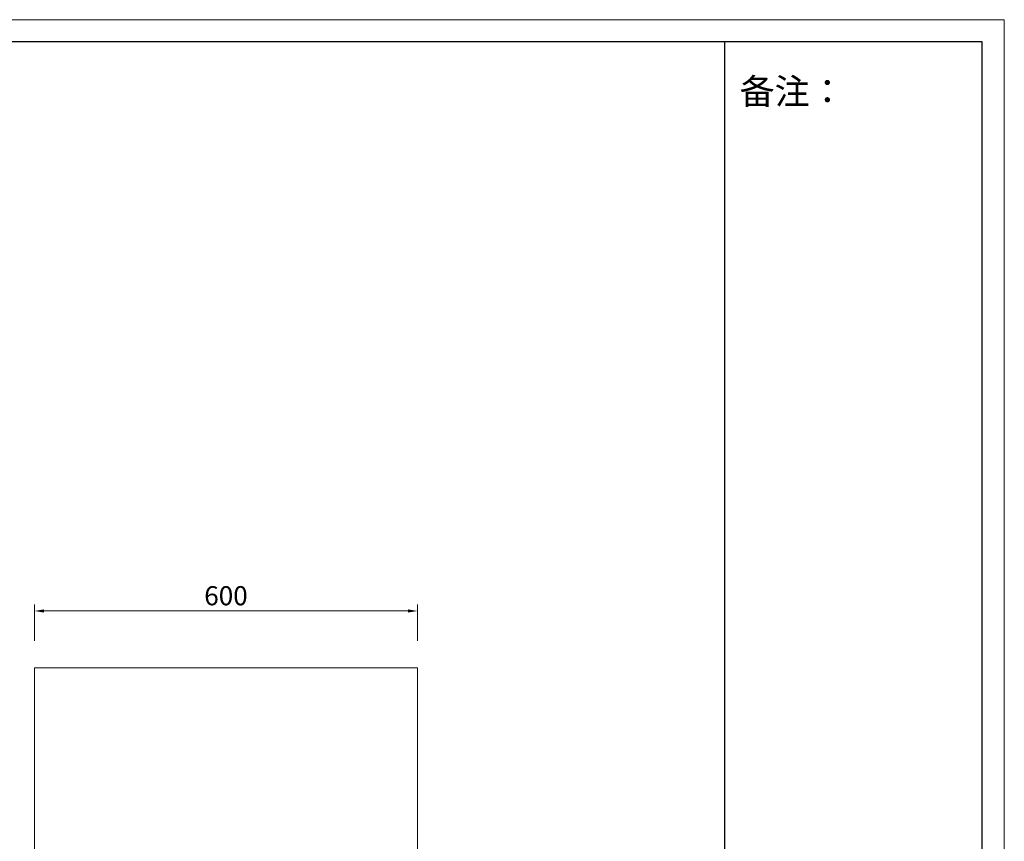
# Model space of a CAD drawing. Units: millimetres. Extents: x 156385 to 434119, y -106368 to -52398.
# Drawn here: x 422550 to 424093, y -53706 to -52418 of the extents above; entities that cross this region are included whole.
import ezdxf

# ---------------------------------------------------------------- set-up
doc = ezdxf.new("R2010")
doc.units = ezdxf.units.MM
doc.header["$LTSCALE"] = 0.25
doc.layers.get('0').update_dxf_attribs({"lineweight": 30})
doc.layers.add('打印框', color=1, linetype='Continuous', lineweight=13)
doc.layers.add('轮廓线', color=7, linetype='Continuous', lineweight=30)
doc.styles.get("Standard").update_dxf_attribs({"font": 'txt.shx', "bigfont": '@extfont2.shx'})
doc.styles.add('仿宋', font='txt', dxfattribs={"width": 0.6})
doc.dimstyles.new('ISO-30', dxfattribs={"dimtxt": 30, "dimasz": 15, "dimexe": 10, "dimexo": 5, "dimgap": 5, "dimtad": 2, "dimdec": 1, "dimdsep": 46, "dimtxsty": 'Standard', "dimcen": 12, "dimclrd": 6, "dimclre": 6, "dimclrt": 4, "dimadec": 1, "dimazin": 0, "dimtfac": 1, "dimtdec": 1, "dimtix": 1, "dimtmove": 0, "dimatfit": 2, "dimfxl": 50, "dimfxlon": 1, "dimlwd": 9, "dimlwe": 9, "dimarcsym": 0})

# ---------------------------------------------------------------- blocks, each defined once
blk = doc.blocks.new('*D61')
at = {"layer": 'Defpoints', "color": 0, "linetype": 'ByBlock'}
for p in [(423173.1, -53344.7), (422573.1, -53396.6), (423173.1, -53396.6)]:
    blk.add_point(p, dxfattribs=at)
at = {"layer": '轮廓线', "color": 6, "linetype": 'ByBlock', "lineweight": 9}
for p, q in [((422573.1, -53391.6), (422573.1, -53334.7)), ((423173.1, -53391.6), (423173.1, -53334.7)), ((422588.1, -53344.7), (423158.1, -53344.7))]:
    blk.add_line(p, q, dxfattribs=at)
at = {"layer": '轮廓线', "color": 6, "linetype": 'ByBlock'}
for points in [[(422588.1, -53342.2), (422588.1, -53347.2), (422573.1, -53344.7)], [(423158.1, -53342.2), (423158.1, -53347.2), (423173.1, -53344.7)]]:
    blk.add_solid(points, dxfattribs=at)
at = {"layer": '轮廓线', "color": 4, "linetype": 'ByBlock', "lineweight": 13, "insert": (422873.1, -53324.7), "char_height": 30, "attachment_point": 5}
blk.add_mtext('600', dxfattribs=at)
blk = doc.blocks.new('A3')
for p, q in [((3750, 1395), (30, 1395)), ((3400, -1395), (3400, 1395)), ((3750, -1395), (3750, 1395))]:
    blk.add_line(p, q)
at = {"layer": '打印框'}
for p, q in [((3780, 1425), (0, 1425)), ((3780, -1425), (3780, 1425))]:
    blk.add_line(p, q, dxfattribs=at)

msp = doc.modelspace()

# ---------------------------------------------------------------- linework, layer by layer
at = {"layer": '轮廓线', "color": 0, "linetype": 'ByBlock', "lineweight": 13}
for p, q in [((423173.15, -53434.03), (422573.15, -53434.03)), ((422573.15, -53434.03), (422573.15, -55344.03)), ((423173.15, -55344.03), (423173.15, -53434.03))]:
    msp.add_line(p, q, dxfattribs=at)

# ---------------------------------------------------------------- block references
at = {"layer": '轮廓线', "color": 0, "linetype": 'ByBlock', "lineweight": -3, "xscale": 1.152000000001863, "yscale": 1.152000000001863, "zscale": 1.152000000001863}
msp.add_blockref('A3', (419738.15, -54059.66), dxfattribs=at)

# ---------------------------------------------------------------- texts
at = {"layer": '轮廓线', "color": 0, "lineweight": -3, "insert": (423655, -52452.62), "char_height": 34.56, "width": 403.1441, "attachment_point": 1, "style": '仿宋'}
msp.add_mtext('\\P {\\fSimSun|b0|i0|c134|p2;\\H1.1667x; 备注：}  ', dxfattribs=at)

# ---------------------------------------------------------------- dimensions: what is measured, and where the dimension line sits
at = {"layer": '轮廓线', "color": 0, "linetype": 'ByBlock', "lineweight": 13}
dim = msp.add_linear_dim(base=(423173.15, -53344.73), p1=(422573.15, -53396.63), p2=(423173.15, -53396.63), dimstyle='ISO-30', dxfattribs=at)
dim.commit()
dim.dimension.update_dxf_attribs({"geometry": '*D61', "text_midpoint": (422873.15, -53324.73)})

doc.saveas('drawing.dxf')
